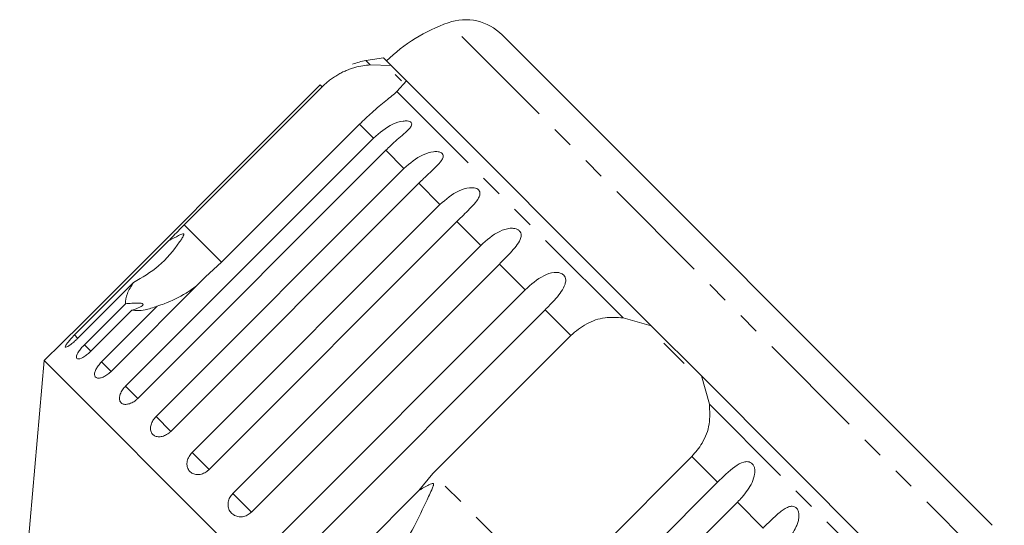
# Model space of a CAD drawing. Units: millimetres. Extents: x -219 to 841, y -79 to 353.
# Drawn here: x -41 to 16, y 315 to 344 of the extents above; entities that cross this region are included whole.
import ezdxf

# ---------------------------------------------------------------- set-up
doc = ezdxf.new("R2010")
doc.units = ezdxf.units.MM
doc.linetypes.add('PHANTOM', pattern=[12.7, 6.35, -1.27, 1.27, -1.27, 1.27, -1.27])

msp = doc.modelspace()

# ---------------------------------------------------------------- linework, layer by layer
at = {"color": 8, "linetype": 'PHANTOM', "lineweight": 0}
for p, q in [((15.906, 312.084), (-16.317, 344.307)), ((-20.824, 341.864), (-21.075, 342.115)), ((-23.609, 340.601), (-23.725, 340.718)), ((-6.179, 327.219), (-19.28, 340.32)), ((-20.64, 337.632), (-21.443, 338.436)), ((-18.876, 335.868), (-19.927, 336.92)), ((-16.787, 333.78), (-18.018, 335.011)), ((-29.44, 330.439), (-31.605, 332.605)), ((-14.426, 331.418), (-15.806, 332.799)), ((-11.85, 328.842), (-13.345, 330.338)), ((-9.208, 326.201), (-10.696, 327.689)), ((-37.761, 326.033), (-37.959, 326.23)), ((-37.016, 325.288), (-37.391, 325.662)), ((-35.846, 324.118), (-36.397, 324.668)), ((-34.287, 322.559), (-35.001, 323.272)), ((11.919, 309.12), (-1.182, 322.222)), ((-32.379, 320.65), (-33.236, 321.508)), ((-30.167, 318.438), (-31.148, 319.419)), ((-0.712, 317.705), (-2.2, 319.193)), ((-10.197, 311.196), (-17.205, 318.204)), ((-27.706, 315.977), (-28.786, 317.058)), ((1.937, 315.056), (0.441, 316.551))]:
    msp.add_line(p, q, dxfattribs=at)
at = {"color": 7, "linetype": 'Continuous', "lineweight": 15}
for p, q in [((15.202, 315.213), (-13.188, 343.603)), ((-19.623, 341.836), (-20.065, 342.277)), ((-20.824, 341.864), (-19.623, 341.836)), ((-18.727, 340.94), (-19.623, 341.836)), ((-19.014, 340.944), (-19.381, 341.31)), ((-23.725, 340.718), (-38.086, 326.357)), ((-31.605, 332.605), (-23.609, 340.601)), ((-18.727, 340.94), (-19.28, 340.32)), ((-4.544, 326.756), (-18.727, 340.94)), ((-21.443, 338.436), (-29.44, 330.439)), ((-35.001, 323.272), (-20.64, 337.632)), ((-19.927, 336.92), (-34.288, 322.559)), ((-33.236, 321.508), (-18.876, 335.868)), ((-18.018, 335.011), (-32.379, 320.65)), ((-31.148, 319.419), (-16.787, 333.78)), ((-15.806, 332.799), (-30.167, 318.438)), ((-37.959, 326.23), (-32.489, 331.7)), ((-28.786, 317.058), (-14.426, 331.418)), ((-29.44, 330.439), (-30.376, 329.588)), ((-13.345, 330.338), (-27.706, 315.977)), ((-34.542, 329.267), (-37.769, 326.04)), ((-30.376, 329.588), (-35.846, 324.118)), ((-26.21, 314.482), (-11.85, 328.842)), ((-37.391, 325.662), (-35.014, 328.04)), ((-34.639, 327.665), (-37.016, 325.288)), ((-36.397, 324.668), (-33.17, 327.895)), ((-10.696, 327.689), (-25.057, 313.328)), ((-6.179, 327.219), (-4.544, 326.756)), ((-1.645, 323.857), (-4.544, 326.756)), ((-38.7, 325.763), (-39.713, 324.75)), ((-17.205, 318.204), (-9.208, 326.201)), ((-2.643, 324.572), (-3.828, 325.758)), ((-39.713, 324.75), (-41.137, 308.477)), ((-3.65, 288.688), (-39.713, 324.75)), ((-1.645, 323.857), (-1.182, 322.222)), ((12.539, 309.674), (-1.645, 323.857)), ((-2.2, 319.193), (-10.197, 311.196)), ((-18.013, 317.224), (-17.205, 318.204)), ((-23.483, 311.754), (-18.013, 317.224)), ((-15.073, 303.344), (-0.712, 317.705)), ((0.441, 316.551), (-13.919, 302.191))]:
    msp.add_line(p, q, dxfattribs=at)
for centre, radius, start, end in [((-12.958, 334.888), 10, 109.6231, 133.854), ((-15.309, 341.481), 3, 45, 109.6231), ((-15.822, 312.579), 30, 98.1301, 100.0848), ((-20.2, 337.192), 5, 100.0848, 109.2343)]:
    msp.add_arc(centre, radius, start, end, dxfattribs=at)
for points, knots in [([(-23.609, 340.601), (-23.541, 340.667), (-23.405, 340.798), (-23.184, 340.978), (-22.952, 341.146), (-22.712, 341.296), (-22.468, 341.428), (-22.222, 341.541), (-21.972, 341.638), (-21.649, 341.74), (-21.256, 341.829), (-20.969, 341.852), (-20.824, 341.864)], [0, 0, 0, 0, 0.083084, 0.166793, 0.252468, 0.338818, 0.421913, 0.505601, 0.591105, 0.677212, 0.836894, 1, 1, 1, 1]), ([(-19.28, 340.32), (-19.479, 340.156), (-19.876, 339.827), (-20.684, 339.168), (-21.208, 338.662), (-21.443, 338.436)], [0, 0, 0, 0, 0.354878, 0.711107, 1, 1, 1, 1]), ([(-20.64, 337.632), (-20.289, 337.932), (-19.776, 338.37), (-19.041, 338.61), (-18.704, 338.628), (-18.541, 338.595), (-18.449, 338.537), (-18.415, 338.452), (-18.442, 338.333), (-18.586, 338.135), (-18.993, 337.763), (-19.492, 337.346), (-19.833, 337.011), (-19.927, 336.92)], [0, 0, 0, 0, 0.264793, 0.387263, 0.4381, 0.470812, 0.503779, 0.532145, 0.568172, 0.622733, 0.722188, 0.923869, 1, 1, 1, 1]), ([(-18.876, 335.868), (-18.526, 336.169), (-18.015, 336.609), (-17.275, 336.845), (-16.926, 336.85), (-16.751, 336.806), (-16.647, 336.735), (-16.597, 336.635), (-16.606, 336.497), (-16.725, 336.274), (-17.101, 335.87), (-17.584, 335.439), (-17.925, 335.103), (-18.018, 335.011)], [0, 0, 0, 0, 0.264793, 0.387263, 0.4381, 0.470812, 0.503779, 0.532145, 0.568172, 0.622733, 0.722188, 0.923869, 1, 1, 1, 1]), ([(-16.787, 333.78), (-16.44, 334.083), (-15.932, 334.525), (-15.194, 334.763), (-14.836, 334.76), (-14.652, 334.707), (-14.537, 334.625), (-14.474, 334.511), (-14.466, 334.357), (-14.562, 334.111), (-14.906, 333.676), (-15.374, 333.229), (-15.713, 332.891), (-15.806, 332.799)], [0, 0, 0, 0, 0.264793, 0.3872627, 0.4380997, 0.4708121, 0.503779, 0.5321446, 0.5681717, 0.6227325, 0.7221881, 0.9238693, 1, 1, 1, 1]), ([(-32.489, 331.7), (-32.431, 331.76), (-32.143, 332.062), (-31.845, 332.363), (-31.605, 332.605)], [0, 0, 0, 0, 0.199699, 1, 1, 1, 1]), ([(-34.542, 329.267), (-34.036, 329.563), (-32.997, 330.171), (-32.174, 331.162), (-31.768, 331.77), (-31.698, 331.886), (-31.661, 331.956), (-31.637, 332.007), (-31.625, 332.043), (-31.624, 332.068), (-31.629, 332.081), (-31.64, 332.09), (-31.659, 332.093), (-31.718, 332.083), (-31.937, 331.984), (-32.201, 331.845), (-32.428, 331.731), (-32.489, 331.7)], [0, 0, 0, 0, 0.345527, 0.709268, 0.751876, 0.774708, 0.789342, 0.79909, 0.808933, 0.812566, 0.816237, 0.819532, 0.823189, 0.829992, 0.856561, 0.961701, 1, 1, 1, 1]), ([(-14.426, 331.418), (-14.081, 331.724), (-13.576, 332.17), (-12.846, 332.416), (-12.486, 332.409), (-12.295, 332.35), (-12.171, 332.259), (-12.097, 332.134), (-12.075, 331.966), (-12.149, 331.698), (-12.463, 331.233), (-12.915, 330.77), (-13.253, 330.431), (-13.345, 330.338)], [0, 0, 0, 0, 0.264793, 0.3872627, 0.4380997, 0.4708121, 0.503779, 0.5321446, 0.5681717, 0.6227325, 0.7221881, 0.9238693, 1, 1, 1, 1]), ([(-11.85, 328.842), (-11.508, 329.15), (-11.007, 329.601), (-10.292, 329.861), (-9.932, 329.855), (-9.738, 329.793), (-9.608, 329.696), (-9.525, 329.563), (-9.491, 329.382), (-9.546, 329.095), (-9.832, 328.601), (-10.268, 328.123), (-10.604, 327.782), (-10.696, 327.689)], [0, 0, 0, 0, 0.264793, 0.387263, 0.4381, 0.470812, 0.503779, 0.532145, 0.568172, 0.622733, 0.722188, 0.923869, 1, 1, 1, 1]), ([(-35.014, 328.04), (-35.004, 328.222), (-34.985, 328.554), (-34.679, 329.046), (-34.542, 329.267)], [0, 0, 0, 0, 0.550178, 1, 1, 1, 1]), ([(-30.891, 329.073), (-31.088, 328.93), (-31.656, 328.518), (-32.45, 328.152), (-33.036, 327.943), (-33.17, 327.895)], [0, 0, 0, 0, 0.290698, 0.837461, 1, 1, 1, 1]), ([(-34.639, 327.665), (-34.467, 327.72), (-34.226, 327.798), (-34.029, 327.919), (-33.973, 327.99), (-34.004, 328.04), (-34.103, 328.071), (-34.314, 328.086), (-34.633, 328.072), (-34.891, 328.05), (-35.014, 328.04)], [0, 0, 0, 0, 0.248263, 0.347959, 0.448581, 0.520486, 0.592329, 0.692699, 0.852634, 1, 1, 1, 1]), ([(-33.17, 327.895), (-33.417, 327.812), (-34.016, 327.61), (-34.409, 327.645), (-34.639, 327.665)], [0, 0, 0, 0, 0.412584, 1, 1, 1, 1]), ([(-9.208, 326.201), (-8.913, 326.447), (-8.322, 326.939), (-7.243, 327.287), (-6.528, 327.241), (-6.179, 327.219)], [0, 0, 0, 0, 0.338533, 0.676773, 1, 1, 1, 1]), ([(-38.7, 325.763), (-38.702, 325.761), (-38.71, 325.753), (-38.651, 325.808), (-38.53, 325.923), (-38.356, 326.091), (-38.199, 326.245), (-38.108, 326.335), (-38.086, 326.357)], [0, 0, 0, 0, 0.078071, 0.289555, 0.501514, 0.715103, 0.930743, 1, 1, 1, 1]), ([(-37.959, 326.23), (-38.006, 326.182), (-38.121, 326.065), (-38.286, 325.881), (-38.423, 325.707), (-38.496, 325.582), (-38.497, 325.52), (-38.425, 325.525), (-38.291, 325.597), (-38.11, 325.73), (-37.927, 325.886), (-37.813, 325.997), (-37.769, 326.04)], [0, 0, 0, 0, 0.074338, 0.183211, 0.291648, 0.399156, 0.505643, 0.611481, 0.717335, 0.823854, 0.931381, 1, 1, 1, 1]), ([(-37.391, 325.662), (-37.438, 325.614), (-37.552, 325.495), (-37.705, 325.3), (-37.821, 325.104), (-37.865, 324.952), (-37.834, 324.858), (-37.732, 324.832), (-37.571, 324.877), (-37.37, 324.989), (-37.176, 325.135), (-37.061, 325.245), (-37.016, 325.288)], [0, 0, 0, 0, 0.074338, 0.183211, 0.291648, 0.399156, 0.505643, 0.611481, 0.717335, 0.823854, 0.931381, 1, 1, 1, 1]), ([(-36.397, 324.668), (-36.463, 324.596), (-36.596, 324.452), (-36.735, 324.222), (-36.807, 324.015), (-36.8, 323.851), (-36.716, 323.749), (-36.565, 323.717), (-36.365, 323.759), (-36.138, 323.873), (-35.961, 324.007), (-35.869, 324.096), (-35.846, 324.118)], [0, 0, 0, 0, 0.108578, 0.217172, 0.325379, 0.432579, 0.538828, 0.644617, 0.750645, 0.857487, 0.965356, 1, 1, 1, 1]), ([(-35.001, 323.272), (-35.066, 323.199), (-35.197, 323.053), (-35.322, 322.809), (-35.372, 322.581), (-35.339, 322.391), (-35.227, 322.26), (-35.051, 322.202), (-34.828, 322.223), (-34.586, 322.321), (-34.403, 322.449), (-34.31, 322.537), (-34.288, 322.559)], [0, 0, 0, 0, 0.1085777, 0.2171715, 0.3253792, 0.4325788, 0.5388276, 0.6446174, 0.7506446, 0.8574871, 0.9653559, 1, 1, 1, 1]), ([(-1.182, 322.222), (-1.161, 321.838), (-1.117, 321.068), (-1.513, 319.997), (-1.988, 319.442), (-2.2, 319.193)], [0, 0, 0, 0, 0.354878, 0.711107, 1, 1, 1, 1]), ([(-33.236, 321.508), (-33.301, 321.434), (-33.43, 321.286), (-33.542, 321.029), (-33.574, 320.782), (-33.517, 320.569), (-33.381, 320.414), (-33.181, 320.332), (-32.939, 320.333), (-32.683, 320.418), (-32.494, 320.54), (-32.401, 320.629), (-32.379, 320.65)], [0, 0, 0, 0, 0.108578, 0.217172, 0.325379, 0.432579, 0.538828, 0.644617, 0.750645, 0.857487, 0.965356, 1, 1, 1, 1]), ([(-31.148, 319.419), (-31.212, 319.344), (-31.34, 319.195), (-31.44, 318.927), (-31.456, 318.664), (-31.379, 318.431), (-31.222, 318.254), (-31.002, 318.153), (-30.743, 318.137), (-30.475, 318.21), (-30.282, 318.329), (-30.189, 318.417), (-30.167, 318.438)], [0, 0, 0, 0, 0.108578, 0.217172, 0.325379, 0.432579, 0.538828, 0.644617, 0.750645, 0.857487, 0.965356, 1, 1, 1, 1]), ([(-0.712, 317.705), (-0.385, 318.028), (0.093, 318.501), (0.702, 318.867), (1.015, 318.909), (1.19, 318.864), (1.315, 318.773), (1.406, 318.632), (1.461, 318.431), (1.449, 318.1), (1.246, 317.524), (0.863, 316.992), (0.532, 316.646), (0.441, 316.551)], [0, 0, 0, 0, 0.264793, 0.387263, 0.4381, 0.470812, 0.503779, 0.532145, 0.568172, 0.622733, 0.722188, 0.923869, 1, 1, 1, 1]), ([(-19.058, 313.783), (-18.761, 314.289), (-18.19, 315.264), (-17.63, 316.492), (-17.305, 317.177), (-17.219, 317.374), (-17.186, 317.461), (-17.166, 317.523), (-17.157, 317.566), (-17.158, 317.597), (-17.164, 317.615), (-17.174, 317.626), (-17.189, 317.633), (-17.224, 317.636), (-17.359, 317.598), (-17.629, 317.455), (-17.867, 317.312), (-18.013, 317.224)], [0, 0, 0, 0, 0.345509, 0.66561, 0.744765, 0.77038, 0.786521, 0.797203, 0.807542, 0.81153, 0.81556, 0.818333, 0.821101, 0.825774, 0.839452, 0.901509, 1, 1, 1, 1]), ([(-28.786, 317.058), (-28.85, 316.982), (-28.977, 316.832), (-29.068, 316.555), (-29.07, 316.278), (-28.977, 316.029), (-28.803, 315.836), (-28.567, 315.719), (-28.295, 315.69), (-28.018, 315.753), (-27.822, 315.868), (-27.729, 315.956), (-27.706, 315.977)], [0, 0, 0, 0, 0.108578, 0.217172, 0.325379, 0.432579, 0.538828, 0.644617, 0.750645, 0.857487, 0.965356, 1, 1, 1, 1]), ([(1.937, 315.056), (2.097, 315.215), (2.422, 315.538), (2.825, 315.914), (3.156, 316.159), (3.356, 316.265), (3.514, 316.309), (3.632, 316.32), (3.76, 316.295), (3.877, 316.211), (3.962, 316.076), (4.002, 315.923), (4.011, 315.767), (3.997, 315.587), (3.948, 315.373), (3.826, 315.052), (3.611, 314.675), (3.321, 314.292), (3.108, 314.07), (3.018, 313.975)], [0, 0, 0, 0, 0.1305922, 0.2651293, 0.3255861, 0.3877635, 0.4129039, 0.4386227, 0.4712483, 0.5041278, 0.5324182, 0.5683499, 0.5952809, 0.6229277, 0.6720581, 0.7223802, 0.8220128, 0.9240711, 1, 1, 1, 1])]:
    msp.add_open_spline(points, degree=3, knots=knots, dxfattribs=at)

doc.saveas('drawing.dxf')
